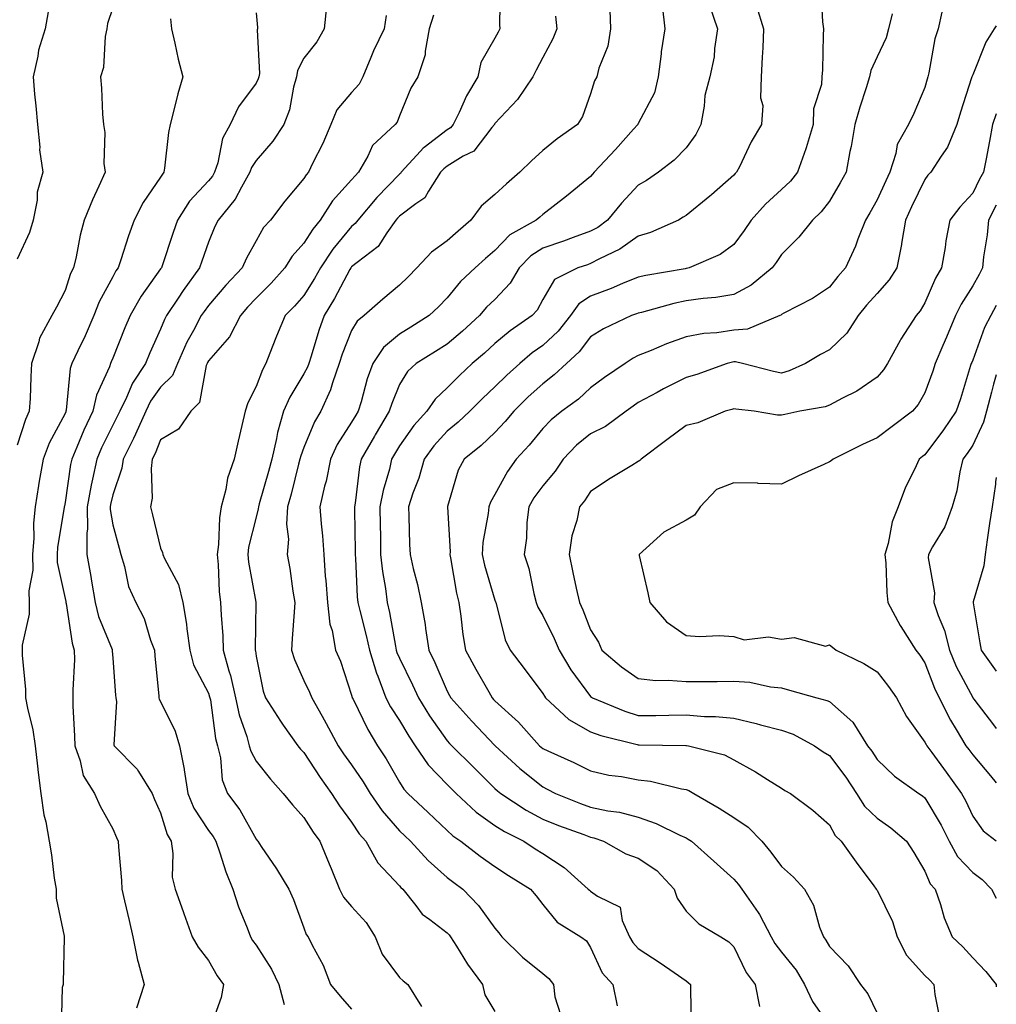
# Model space of a CAD drawing. Units: inches. Extents: x 1016003 to 1018643, y 7239818 to 7242458.
# Drawn here: x 1018439 to 1018643, y 7241638 to 7241844 of the extents above; entities that cross this region are included whole.
import ezdxf

# ---------------------------------------------------------------- set-up
doc = ezdxf.new("R2010")
doc.units = ezdxf.units.IN
doc.header["$MEASUREMENT"] = 0
doc.layers.add('Contour_10167239', color=7, linetype='Continuous', true_color=0x6764a9)

msp = doc.modelspace()

# ---------------------------------------------------------------- linework, layer by layer
at = {"layer": 'Contour_10167239'}
for points in [[(1018539.13, 7241850.84, 2932), (1018539.01, 7241842.88, 2932), (1018539.07, 7241841.92, 2932), (1018538.71, 7241841.26, 2932), (1018538.05, 7241839.96, 2932), (1018535.06, 7241834.91, 2932), (1018534.47, 7241831.92, 2932), (1018532.07, 7241827.9, 2932), (1018530.54, 7241824.41, 2932), (1018529.32, 7241821.92, 2932), (1018528.73, 7241821.24, 2932), (1018528.05, 7241820.8, 2932), (1018523.25, 7241817.12, 2932), (1018523.02, 7241816.95, 2932), (1018522.49, 7241816.36, 2932), (1018518.44, 7241811.92, 2932), (1018518.28, 7241811.69, 2932), (1018518.05, 7241811.51, 2932), (1018513.34, 7241806.63, 2932), (1018509.32, 7241801.92, 2932), (1018508.79, 7241801.18, 2932), (1018508.05, 7241800.57, 2932), (1018504.11, 7241795.86, 2932), (1018501.52, 7241791.92, 2932), (1018500.29, 7241789.68, 2932), (1018498.05, 7241786.14, 2932), (1018496.08, 7241783.89, 2932), (1018494.11, 7241781.92, 2932), (1018492.33, 7241777.64, 2932), (1018491.44, 7241775.31, 2932), (1018490.09, 7241771.92, 2932), (1018489.37, 7241770.6, 2932), (1018488.05, 7241767.06, 2932), (1018486.3, 7241763.67, 2932), (1018485.73, 7241761.92, 2932), (1018485.03, 7241758.9, 2932), (1018484.32, 7241755.65, 2932), (1018483.45, 7241751.92, 2932), (1018482.07, 7241747.9, 2932), (1018481.7, 7241745.57, 2932), (1018480.76, 7241741.92, 2932), (1018480.37, 7241739.6, 2932), (1018480.17, 7241734.04, 2932), (1018479.9, 7241731.92, 2932), (1018480.12, 7241729.85, 2932), (1018480.34, 7241724.21, 2932), (1018480.63, 7241721.92, 2932), (1018480.72, 7241719.25, 2932), (1018481.07, 7241714.94, 2932), (1018481.16, 7241711.92, 2932), (1018482.35, 7241707.62, 2932), (1018482.72, 7241706.59, 2932), (1018483.75, 7241701.92, 2932), (1018484.52, 7241698.39, 2932), (1018486.11, 7241693.86, 2932), (1018486.63, 7241691.92, 2932), (1018486.92, 7241690.79, 2932), (1018488.05, 7241688.71, 2932), (1018491.03, 7241684.9, 2932), (1018493.73, 7241681.92, 2932), (1018495.66, 7241679.53, 2932), (1018498.05, 7241676.93, 2932), (1018499.98, 7241673.85, 2932), (1018501.38, 7241671.92, 2932), (1018503.34, 7241667.21, 2932), (1018503.74, 7241666.23, 2932), (1018505.52, 7241661.92, 2932), (1018506.35, 7241660.22, 2932), (1018508.05, 7241658.29, 2932), (1018511.06, 7241654.93, 2932), (1018513, 7241651.92, 2932), (1018514.46, 7241648.33, 2932), (1018518.05, 7241643.38, 2932), (1018518.84, 7241642.71, 2932), (1018519.79, 7241641.92, 2932), (1018522.65, 7241637.32, 2932)], [(1018606.28, 7241850.15, 2938), (1018606.58, 7241843.39, 2938), (1018606.83, 7241841.92, 2938), (1018606.75, 7241840.62, 2938), (1018606.59, 7241833.38, 2938), (1018606.5, 7241831.92, 2938), (1018606.43, 7241830.3, 2938), (1018604.76, 7241825.21, 2938), (1018604.67, 7241821.92, 2938), (1018603.18, 7241817.05, 2938), (1018603.13, 7241816.84, 2938), (1018601.35, 7241811.92, 2938), (1018599.91, 7241810.06, 2938), (1018598.05, 7241808.35, 2938), (1018594.71, 7241805.26, 2938), (1018591.7, 7241801.92, 2938), (1018590.2, 7241799.77, 2938), (1018588.05, 7241796.84, 2938), (1018585.22, 7241794.75, 2938), (1018578.67, 7241791.92, 2938), (1018578.18, 7241791.79, 2938), (1018578.05, 7241791.78, 2938), (1018577.87, 7241791.74, 2938), (1018569.62, 7241790.35, 2938), (1018568.05, 7241789.97, 2938), (1018564.75, 7241788.62, 2938), (1018562.39, 7241787.58, 2938), (1018558.05, 7241785.97, 2938), (1018555.6, 7241784.37, 2938), (1018553.84, 7241781.92, 2938), (1018551.28, 7241778.69, 2938), (1018548.05, 7241775.7, 2938), (1018545.84, 7241774.13, 2938), (1018543.23, 7241771.92, 2938), (1018540.5, 7241769.47, 2938), (1018538.05, 7241767.03, 2938), (1018535.41, 7241764.56, 2938), (1018532.77, 7241761.92, 2938), (1018530.35, 7241759.62, 2938), (1018528.05, 7241757.76, 2938), (1018525.27, 7241754.7, 2938), (1018523.22, 7241751.92, 2938), (1018522.08, 7241747.89, 2938), (1018520.88, 7241744.75, 2938), (1018519.94, 7241741.92, 2938), (1018520.03, 7241739.94, 2938), (1018520.19, 7241734.06, 2938), (1018520.29, 7241731.92, 2938), (1018520.96, 7241729.01, 2938), (1018521.81, 7241725.68, 2938), (1018522.63, 7241721.92, 2938), (1018523.43, 7241717.3, 2938), (1018523.51, 7241716.46, 2938), (1018524.2, 7241711.92, 2938), (1018525.44, 7241709.31, 2938), (1018528.05, 7241703.35, 2938), (1018528.56, 7241702.43, 2938), (1018528.84, 7241701.92, 2938), (1018533.21, 7241697.08, 2938), (1018538.05, 7241691.96, 2938), (1018538.09, 7241691.92, 2938), (1018543.29, 7241687.16, 2938), (1018548.05, 7241683.29, 2938), (1018548.99, 7241682.86, 2938), (1018550.74, 7241681.92, 2938), (1018555.95, 7241679.82, 2938), (1018558.05, 7241679.03, 2938), (1018561.7, 7241678.27, 2938), (1018564.15, 7241678.02, 2938), (1018568.05, 7241676.95, 2938), (1018571.78, 7241675.65, 2938), (1018576.78, 7241673.19, 2938), (1018578.05, 7241672.64, 2938), (1018578.5, 7241672.37, 2938), (1018579.2, 7241671.92, 2938), (1018583.88, 7241667.75, 2938), (1018588.05, 7241664.01, 2938), (1018589.01, 7241662.88, 2938), (1018589.72, 7241661.92, 2938), (1018593.18, 7241657.05, 2938), (1018593.4, 7241656.57, 2938), (1018595.85, 7241651.92, 2938), (1018596.63, 7241650.5, 2938), (1018598.05, 7241648.71, 2938), (1018601.08, 7241644.95, 2938), (1018602.88, 7241641.92, 2938), (1018604.49, 7241638.36, 2938), (1018608.05, 7241633.27, 2938)], [(1018458.05, 7241846.35, 2926), (1018456.94, 7241843.03, 2926), (1018456.81, 7241841.92, 2926), (1018456.46, 7241840.33, 2926), (1018456.1, 7241833.87, 2926), (1018455.46, 7241831.92, 2926), (1018455.65, 7241829.52, 2926), (1018455.9, 7241824.07, 2926), (1018456.07, 7241821.92, 2926), (1018456.38, 7241820.25, 2926), (1018456.18, 7241813.79, 2926), (1018456.43, 7241811.92, 2926), (1018455.15, 7241809.02, 2926), (1018453.83, 7241806.14, 2926), (1018452.08, 7241801.92, 2926), (1018451.19, 7241798.78, 2926), (1018450.36, 7241794.23, 2926), (1018449.8, 7241791.92, 2926), (1018449.22, 7241790.75, 2926), (1018448.05, 7241787.15, 2926), (1018446.24, 7241783.73, 2926), (1018445.27, 7241781.92, 2926), (1018442.73, 7241777.24, 2926), (1018442.59, 7241776.46, 2926), (1018441.06, 7241771.92, 2926), (1018440.86, 7241769.11, 2926), (1018440.74, 7241764.61, 2926), (1018440.56, 7241761.92, 2926), (1018439.75, 7241760.22, 2926), (1018438.05, 7241754.85, 2926)], [(1018502.78, 7241846.65, 2929), (1018502.32, 7241841.92, 2929), (1018500.73, 7241839.24, 2929), (1018498.05, 7241835.8, 2929), (1018496.74, 7241833.23, 2929), (1018496.52, 7241831.92, 2929), (1018495.89, 7241829.76, 2929), (1018495.01, 7241824.96, 2929), (1018493.84, 7241821.92, 2929), (1018491.55, 7241818.42, 2929), (1018488.05, 7241814.38, 2929), (1018487.07, 7241812.9, 2929), (1018486.73, 7241811.92, 2929), (1018484.96, 7241808.83, 2929), (1018483.68, 7241806.29, 2929), (1018480.13, 7241801.92, 2929), (1018479.42, 7241800.55, 2929), (1018478.05, 7241797.29, 2929), (1018476.67, 7241793.3, 2929), (1018476.2, 7241791.92, 2929), (1018472.77, 7241787.2, 2929), (1018471.7, 7241785.57, 2929), (1018469.27, 7241781.92, 2929), (1018468.85, 7241781.12, 2929), (1018468.05, 7241779.12, 2929), (1018465.83, 7241774.14, 2929), (1018464.92, 7241771.92, 2929), (1018462.18, 7241767.79, 2929), (1018460.9, 7241764.77, 2929), (1018459.49, 7241761.92, 2929), (1018459.05, 7241760.92, 2929), (1018458.05, 7241759.02, 2929), (1018455.71, 7241754.26, 2929), (1018454.69, 7241751.92, 2929), (1018453.83, 7241747.7, 2929), (1018453.53, 7241746.44, 2929), (1018452.7, 7241741.92, 2929), (1018452.73, 7241737.24, 2929), (1018452.59, 7241736.46, 2929), (1018452.62, 7241731.92, 2929), (1018453.47, 7241727.34, 2929), (1018453.59, 7241726.38, 2929), (1018454.33, 7241721.92, 2929), (1018455.07, 7241718.94, 2929), (1018457.89, 7241712.08, 2929), (1018457.94, 7241711.92, 2929), (1018457.94, 7241711.81, 2929), (1018458.05, 7241710.25, 2929), (1018458.62, 7241702.49, 2929), (1018458.67, 7241701.92, 2929), (1018458.83, 7241701.14, 2929), (1018458.26, 7241692.13, 2929), (1018458.36, 7241691.92, 2929), (1018463.17, 7241687.04, 2929), (1018463.43, 7241686.54, 2929), (1018466.26, 7241681.92, 2929), (1018466.8, 7241680.67, 2929), (1018468.05, 7241677.85, 2929), (1018469.45, 7241673.32, 2929), (1018470.25, 7241671.92, 2929), (1018470.64, 7241669.33, 2929), (1018470.51, 7241664.38, 2929), (1018471.08, 7241661.92, 2929), (1018472.77, 7241657.2, 2929), (1018472.91, 7241656.78, 2929), (1018474.69, 7241651.92, 2929), (1018475.91, 7241649.78, 2929), (1018478.05, 7241646.94, 2929), (1018479.87, 7241643.74, 2929), (1018481.21, 7241641.92, 2929), (1018480.76, 7241639.21, 2929), (1018478.15, 7241632.02, 2929)], [(1018562.07, 7241845.94, 2934), (1018562.27, 7241841.92, 2934), (1018561.66, 7241838.31, 2934), (1018559.82, 7241833.69, 2934), (1018559.38, 7241831.92, 2934), (1018558.89, 7241831.08, 2934), (1018558.05, 7241828.37, 2934), (1018556.37, 7241823.6, 2934), (1018555.32, 7241821.92, 2934), (1018551.07, 7241818.9, 2934), (1018548.05, 7241816.45, 2934), (1018545.67, 7241814.3, 2934), (1018543.27, 7241811.92, 2934), (1018540.49, 7241809.48, 2934), (1018538.05, 7241807.26, 2934), (1018535.17, 7241804.8, 2934), (1018533.01, 7241801.92, 2934), (1018530.34, 7241799.63, 2934), (1018528.05, 7241797.6, 2934), (1018524.76, 7241795.21, 2934), (1018521.71, 7241791.92, 2934), (1018519.91, 7241790.06, 2934), (1018518.05, 7241788.31, 2934), (1018514.57, 7241785.4, 2934), (1018510.64, 7241781.92, 2934), (1018509.19, 7241780.78, 2934), (1018508.05, 7241778.81, 2934), (1018506.08, 7241773.89, 2934), (1018505.42, 7241771.92, 2934), (1018504.01, 7241767.88, 2934), (1018503.6, 7241766.37, 2934), (1018501.59, 7241761.92, 2934), (1018500.26, 7241759.71, 2934), (1018498.05, 7241754.34, 2934), (1018497.39, 7241752.58, 2934), (1018497.23, 7241751.92, 2934), (1018496.94, 7241750.81, 2934), (1018495.38, 7241744.59, 2934), (1018494.65, 7241741.92, 2934), (1018494.44, 7241738.31, 2934), (1018494.82, 7241735.15, 2934), (1018494.54, 7241731.92, 2934), (1018495.11, 7241728.98, 2934), (1018495.74, 7241724.23, 2934), (1018496.14, 7241721.92, 2934), (1018496.03, 7241719.9, 2934), (1018495.61, 7241714.36, 2934), (1018495.49, 7241711.92, 2934), (1018496.07, 7241709.94, 2934), (1018498.05, 7241705.59, 2934), (1018499.24, 7241703.11, 2934), (1018499.7, 7241701.92, 2934), (1018501.86, 7241698.11, 2934), (1018502.73, 7241696.6, 2934), (1018505.26, 7241691.92, 2934), (1018506.37, 7241690.24, 2934), (1018508.05, 7241687.94, 2934), (1018510.48, 7241684.35, 2934), (1018511.91, 7241681.92, 2934), (1018514.42, 7241678.29, 2934), (1018518.05, 7241674.12, 2934), (1018519.19, 7241673.06, 2934), (1018520.37, 7241671.92, 2934), (1018524.04, 7241667.91, 2934), (1018528.05, 7241664.31, 2934), (1018529.42, 7241663.29, 2934), (1018531.33, 7241661.92, 2934), (1018534.63, 7241658.5, 2934), (1018538.05, 7241653.71, 2934), (1018538.87, 7241652.74, 2934), (1018539.51, 7241651.92, 2934), (1018543.79, 7241647.66, 2934), (1018548.05, 7241644.25, 2934), (1018549.35, 7241643.22, 2934), (1018550.27, 7241641.92, 2934), (1018550.6, 7241639.37, 2934), (1018551.77, 7241635.64, 2934)], [(1018573.08, 7241846.89, 2935), (1018573.59, 7241841.92, 2935), (1018572.83, 7241837.14, 2935), (1018572.82, 7241836.69, 2935), (1018572.23, 7241831.92, 2935), (1018571.44, 7241828.53, 2935), (1018568.05, 7241822.1, 2935), (1018567.98, 7241821.99, 2935), (1018567.95, 7241821.92, 2935), (1018567.05, 7241820.92, 2935), (1018563.26, 7241816.71, 2935), (1018558.81, 7241811.92, 2935), (1018558.45, 7241811.52, 2935), (1018558.05, 7241811.02, 2935), (1018553.05, 7241806.92, 2935), (1018553.02, 7241806.89, 2935), (1018548.05, 7241803.11, 2935), (1018547.42, 7241802.55, 2935), (1018546.71, 7241801.92, 2935), (1018541.15, 7241798.82, 2935), (1018538.05, 7241795.55, 2935), (1018536.1, 7241793.87, 2935), (1018533.89, 7241791.92, 2935), (1018530.87, 7241789.1, 2935), (1018528.05, 7241785.63, 2935), (1018526.21, 7241783.76, 2935), (1018524.27, 7241781.92, 2935), (1018520.44, 7241779.53, 2935), (1018518.05, 7241778.05, 2935), (1018514.73, 7241775.24, 2935), (1018512.46, 7241771.92, 2935), (1018511.29, 7241768.68, 2935), (1018510.02, 7241763.89, 2935), (1018509.41, 7241761.92, 2935), (1018508.9, 7241761.07, 2935), (1018508.05, 7241759.6, 2935), (1018505.03, 7241754.94, 2935), (1018503.61, 7241751.92, 2935), (1018502.69, 7241747.28, 2935), (1018502.4, 7241746.27, 2935), (1018501.39, 7241741.92, 2935), (1018501.65, 7241738.32, 2935), (1018501.95, 7241735.82, 2935), (1018502.2, 7241731.92, 2935), (1018502.54, 7241727.43, 2935), (1018502.64, 7241726.51, 2935), (1018502.98, 7241721.92, 2935), (1018503.49, 7241717.36, 2935), (1018503.96, 7241716.01, 2935), (1018504.67, 7241711.92, 2935), (1018505.71, 7241709.58, 2935), (1018508.05, 7241702.47, 2935), (1018508.15, 7241702.02, 2935), (1018508.19, 7241701.92, 2935), (1018508.34, 7241701.63, 2935), (1018511.41, 7241695.28, 2935), (1018513.48, 7241691.92, 2935), (1018515.3, 7241689.17, 2935), (1018518.05, 7241684.28, 2935), (1018518.96, 7241682.83, 2935), (1018519.81, 7241681.92, 2935), (1018524.09, 7241677.96, 2935), (1018528.05, 7241674.15, 2935), (1018529.21, 7241673.08, 2935), (1018530.94, 7241671.92, 2935), (1018534.97, 7241668.84, 2935), (1018538.05, 7241666.64, 2935), (1018540.89, 7241664.76, 2935), (1018545.47, 7241661.92, 2935), (1018546.65, 7241660.52, 2935), (1018548.05, 7241658.68, 2935), (1018551.09, 7241654.96, 2935), (1018556.04, 7241651.92, 2935), (1018557.2, 7241651.07, 2935), (1018558.05, 7241649.71, 2935), (1018560.5, 7241644.37, 2935), (1018562.69, 7241641.92, 2935), (1018563.63, 7241637.5, 2935)], [(1018582.98, 7241846.85, 2936), (1018584.64, 7241841.92, 2936), (1018583.98, 7241837.85, 2936), (1018583.92, 7241836.05, 2936), (1018583.01, 7241831.92, 2936), (1018582, 7241827.97, 2936), (1018581.86, 7241825.73, 2936), (1018581.15, 7241821.92, 2936), (1018580.13, 7241819.84, 2936), (1018578.05, 7241817.05, 2936), (1018575.54, 7241814.43, 2936), (1018572.31, 7241811.92, 2936), (1018569.74, 7241810.23, 2936), (1018568.05, 7241809.26, 2936), (1018564.51, 7241805.46, 2936), (1018561.64, 7241801.92, 2936), (1018559.58, 7241800.39, 2936), (1018558.05, 7241799.57, 2936), (1018554.39, 7241798.26, 2936), (1018552.43, 7241797.54, 2936), (1018548.05, 7241796.04, 2936), (1018545.54, 7241794.43, 2936), (1018543.14, 7241791.92, 2936), (1018541.23, 7241788.74, 2936), (1018538.05, 7241785.33, 2936), (1018536.29, 7241783.68, 2936), (1018534.83, 7241781.92, 2936), (1018531.28, 7241778.69, 2936), (1018528.05, 7241775.92, 2936), (1018525.58, 7241774.39, 2936), (1018521.56, 7241771.92, 2936), (1018519.72, 7241770.25, 2936), (1018518.05, 7241767.52, 2936), (1018516.43, 7241763.54, 2936), (1018515.91, 7241761.92, 2936), (1018512.98, 7241756.99, 2936), (1018512.81, 7241756.68, 2936), (1018510.04, 7241751.92, 2936), (1018509.67, 7241750.3, 2936), (1018508.79, 7241742.66, 2936), (1018508.66, 7241741.92, 2936), (1018508.67, 7241741.3, 2936), (1018508.79, 7241732.66, 2936), (1018508.8, 7241731.92, 2936), (1018508.89, 7241731.08, 2936), (1018509.22, 7241723.09, 2936), (1018509.36, 7241721.92, 2936), (1018509.75, 7241720.22, 2936), (1018511.12, 7241714.99, 2936), (1018511.76, 7241711.92, 2936), (1018513.23, 7241707.1, 2936), (1018513.51, 7241706.46, 2936), (1018515.24, 7241701.92, 2936), (1018516.2, 7241700.07, 2936), (1018518.05, 7241697.21, 2936), (1018520.02, 7241693.89, 2936), (1018521.38, 7241691.92, 2936), (1018524.08, 7241687.95, 2936), (1018528.05, 7241683.77, 2936), (1018529.92, 7241681.92, 2936), (1018534.13, 7241678, 2936), (1018538.05, 7241675.23, 2936), (1018540.08, 7241673.95, 2936), (1018544.08, 7241671.92, 2936), (1018546.46, 7241670.33, 2936), (1018548.05, 7241669.33, 2936), (1018552.56, 7241666.43, 2936), (1018557.59, 7241661.92, 2936), (1018557.81, 7241661.68, 2936), (1018558.05, 7241661.5, 2936), (1018559.53, 7241660.44, 2936), (1018564.27, 7241658.14, 2936), (1018564.65, 7241655.32, 2936), (1018566.24, 7241651.92, 2936), (1018566.89, 7241650.76, 2936), (1018568.05, 7241649.5, 2936), (1018572.61, 7241646.48, 2936), (1018575.54, 7241644.43, 2936), (1018578.05, 7241642.69, 2936), (1018578.51, 7241642.38, 2936), (1018578.95, 7241641.92, 2936), (1018578.96, 7241641.01, 2936), (1018579.12, 7241632.99, 2936)], [(1018592.83, 7241846.7, 2937), (1018594.26, 7241841.92, 2937), (1018594.09, 7241837.96, 2937), (1018593.97, 7241836, 2937), (1018593.79, 7241831.92, 2937), (1018593.66, 7241827.53, 2937), (1018594.09, 7241825.88, 2937), (1018593.86, 7241821.92, 2937), (1018591.66, 7241818.31, 2937), (1018589.21, 7241813.08, 2937), (1018588.62, 7241811.92, 2937), (1018588.32, 7241811.65, 2937), (1018588.05, 7241811.34, 2937), (1018583.35, 7241807.22, 2937), (1018583.03, 7241806.94, 2937), (1018578.05, 7241802.86, 2937), (1018577.47, 7241802.5, 2937), (1018576.45, 7241801.92, 2937), (1018570.64, 7241799.33, 2937), (1018568.05, 7241798.54, 2937), (1018564.16, 7241795.81, 2937), (1018559.96, 7241793.83, 2937), (1018558.05, 7241792.82, 2937), (1018557.39, 7241792.58, 2937), (1018555.38, 7241791.92, 2937), (1018550.48, 7241789.49, 2937), (1018548.05, 7241785.3, 2937), (1018546.91, 7241783.06, 2937), (1018545.85, 7241781.92, 2937), (1018541.24, 7241778.73, 2937), (1018538.05, 7241776.08, 2937), (1018535.87, 7241774.1, 2937), (1018533.31, 7241771.92, 2937), (1018530.6, 7241769.37, 2937), (1018528.05, 7241766.84, 2937), (1018525.5, 7241764.47, 2937), (1018523.76, 7241761.92, 2937), (1018521.06, 7241758.91, 2937), (1018518.05, 7241754.67, 2937), (1018517.01, 7241752.96, 2937), (1018516.42, 7241751.92, 2937), (1018515.94, 7241749.81, 2937), (1018514.62, 7241745.35, 2937), (1018513.98, 7241741.92, 2937), (1018514.04, 7241737.91, 2937), (1018514.07, 7241735.9, 2937), (1018514.12, 7241731.92, 2937), (1018514.5, 7241728.37, 2937), (1018515.13, 7241724.84, 2937), (1018515.47, 7241721.92, 2937), (1018515.95, 7241719.82, 2937), (1018517.2, 7241712.77, 2937), (1018517.38, 7241711.92, 2937), (1018517.53, 7241711.4, 2937), (1018518.05, 7241710.27, 2937), (1018520.79, 7241704.66, 2937), (1018522.03, 7241701.92, 2937), (1018524.33, 7241698.2, 2937), (1018528.05, 7241692.95, 2937), (1018528.53, 7241692.4, 2937), (1018528.99, 7241691.92, 2937), (1018533.54, 7241687.41, 2937), (1018538.05, 7241682.96, 2937), (1018538.6, 7241682.47, 2937), (1018539.28, 7241681.92, 2937), (1018544.56, 7241678.43, 2937), (1018548.05, 7241676.54, 2937), (1018551.37, 7241675.24, 2937), (1018556.62, 7241673.35, 2937), (1018558.05, 7241672.81, 2937), (1018558.78, 7241672.65, 2937), (1018560.76, 7241671.92, 2937), (1018565.45, 7241669.32, 2937), (1018568.05, 7241668.39, 2937), (1018571.91, 7241665.78, 2937), (1018575.55, 7241661.92, 2937), (1018576.16, 7241660.03, 2937), (1018578.05, 7241657.27, 2937), (1018580.76, 7241654.63, 2937), (1018585.32, 7241651.92, 2937), (1018587.04, 7241650.91, 2937), (1018588.05, 7241649.81, 2937), (1018590.62, 7241644.49, 2937), (1018592.54, 7241641.92, 2937), (1018593.46, 7241637.33, 2937)], [(1018444.49, 7241845.48, 2925), (1018443.88, 7241841.92, 2925), (1018442.48, 7241837.49, 2925), (1018442.35, 7241836.22, 2925), (1018441.36, 7241831.92, 2925), (1018441.69, 7241828.28, 2925), (1018441.95, 7241825.82, 2925), (1018442.29, 7241821.92, 2925), (1018442.77, 7241817.2, 2925), (1018442.72, 7241816.59, 2925), (1018443.43, 7241811.92, 2925), (1018442.21, 7241807.76, 2925), (1018442.19, 7241806.06, 2925), (1018441.41, 7241801.92, 2925), (1018440.64, 7241799.33, 2925), (1018438.05, 7241793.73, 2925)], [(1018470.15, 7241844.02, 2927), (1018470.33, 7241841.92, 2927), (1018471.06, 7241838.91, 2927), (1018471.72, 7241835.59, 2927), (1018472.74, 7241831.92, 2927), (1018471.64, 7241828.33, 2927), (1018470.78, 7241824.65, 2927), (1018470.03, 7241821.92, 2927), (1018469.71, 7241820.26, 2927), (1018468.89, 7241812.76, 2927), (1018468.75, 7241811.92, 2927), (1018468.42, 7241811.55, 2927), (1018468.05, 7241810.93, 2927), (1018464.38, 7241805.59, 2927), (1018462.53, 7241801.92, 2927), (1018461.32, 7241798.65, 2927), (1018459.73, 7241793.6, 2927), (1018459.15, 7241791.92, 2927), (1018458.7, 7241791.27, 2927), (1018458.05, 7241790.04, 2927), (1018455.19, 7241784.78, 2927), (1018454.07, 7241781.92, 2927), (1018452.24, 7241777.73, 2927), (1018450.7, 7241774.57, 2927), (1018449.46, 7241771.92, 2927), (1018449.1, 7241770.87, 2927), (1018448.3, 7241762.17, 2927), (1018448.25, 7241761.92, 2927), (1018448.19, 7241761.78, 2927), (1018448.05, 7241761.47, 2927), (1018444.74, 7241755.23, 2927), (1018443.47, 7241751.92, 2927), (1018442.67, 7241747.3, 2927), (1018442.53, 7241746.4, 2927), (1018441.77, 7241741.92, 2927), (1018441.48, 7241738.49, 2927), (1018441.5, 7241735.37, 2927), (1018441.24, 7241731.92, 2927), (1018441.28, 7241728.69, 2927), (1018440.48, 7241724.35, 2927), (1018440.52, 7241721.92, 2927), (1018440.51, 7241719.46, 2927), (1018439.08, 7241712.95, 2927), (1018439.07, 7241711.92, 2927), (1018439.09, 7241710.88, 2927), (1018439.78, 7241703.65, 2927), (1018439.8, 7241701.92, 2927), (1018440.17, 7241699.8, 2927), (1018441.34, 7241695.21, 2927), (1018441.82, 7241691.92, 2927), (1018442.31, 7241687.66, 2927), (1018442.42, 7241686.29, 2927), (1018442.97, 7241681.92, 2927), (1018443.61, 7241677.48, 2927), (1018444.01, 7241675.96, 2927), (1018444.73, 7241671.92, 2927), (1018445.23, 7241669.1, 2927), (1018445.8, 7241664.17, 2927), (1018446.16, 7241661.92, 2927), (1018446.17, 7241660.04, 2927), (1018447.9, 7241652.07, 2927), (1018447.9, 7241651.77, 2927), (1018447.67, 7241642.3, 2927), (1018447.66, 7241641.92, 2927), (1018447.42, 7241641.3, 2927), (1018447.24, 7241632.73, 2927)], [(1018488.05, 7241845.28, 2928), (1018488.35, 7241842.22, 2928), (1018488.35, 7241841.92, 2928), (1018488.27, 7241841.7, 2928), (1018488.74, 7241832.61, 2928), (1018488.62, 7241831.92, 2928), (1018488.49, 7241831.48, 2928), (1018488.05, 7241830.55, 2928), (1018484.35, 7241825.62, 2928), (1018482.63, 7241821.92, 2928), (1018481, 7241818.97, 2928), (1018480.05, 7241813.92, 2928), (1018479.37, 7241811.92, 2928), (1018478.89, 7241811.08, 2928), (1018478.05, 7241810.1, 2928), (1018474.12, 7241805.85, 2928), (1018471.58, 7241801.92, 2928), (1018470.68, 7241799.29, 2928), (1018468.28, 7241792.15, 2928), (1018468.21, 7241791.92, 2928), (1018468.14, 7241791.83, 2928), (1018468.05, 7241791.7, 2928), (1018464, 7241785.97, 2928), (1018461.67, 7241781.92, 2928), (1018460.58, 7241779.39, 2928), (1018458.05, 7241773, 2928), (1018457.73, 7241772.24, 2928), (1018457.58, 7241771.92, 2928), (1018457.35, 7241771.22, 2928), (1018454.67, 7241765.3, 2928), (1018453.89, 7241761.92, 2928), (1018452.01, 7241757.96, 2928), (1018450.54, 7241754.41, 2928), (1018449.46, 7241751.92, 2928), (1018449.21, 7241750.76, 2928), (1018448.05, 7241742.79, 2928), (1018447.91, 7241742.06, 2928), (1018447.89, 7241741.92, 2928), (1018447.88, 7241741.75, 2928), (1018446.5, 7241733.47, 2928), (1018446.39, 7241731.92, 2928), (1018446.41, 7241730.28, 2928), (1018448.05, 7241722.7, 2928), (1018448.2, 7241722.07, 2928), (1018448.22, 7241721.92, 2928), (1018448.27, 7241721.7, 2928), (1018449.51, 7241713.38, 2928), (1018449.99, 7241711.92, 2928), (1018450.01, 7241709.96, 2928), (1018449.68, 7241703.55, 2928), (1018449.7, 7241701.92, 2928), (1018449.71, 7241700.26, 2928), (1018450.06, 7241693.93, 2928), (1018450.07, 7241691.92, 2928), (1018451.23, 7241688.74, 2928), (1018451.84, 7241685.71, 2928), (1018454.2, 7241681.92, 2928), (1018455.38, 7241679.25, 2928), (1018458.05, 7241674.52, 2928), (1018458.83, 7241672.7, 2928), (1018459.17, 7241671.92, 2928), (1018459.21, 7241670.76, 2928), (1018459.87, 7241663.74, 2928), (1018459.92, 7241661.92, 2928), (1018460.5, 7241659.47, 2928), (1018461.45, 7241655.32, 2928), (1018462.26, 7241651.92, 2928), (1018463.2, 7241647.07, 2928), (1018463.37, 7241646.6, 2928), (1018464.6, 7241641.92, 2928), (1018462.99, 7241636.98, 2928)], [(1018515.26, 7241844.71, 2930), (1018514.83, 7241841.92, 2930), (1018512.62, 7241837.35, 2930), (1018512.08, 7241835.95, 2930), (1018510.38, 7241831.92, 2930), (1018509.61, 7241830.36, 2930), (1018508.05, 7241828.59, 2930), (1018504.98, 7241824.99, 2930), (1018503.69, 7241821.92, 2930), (1018502.03, 7241817.94, 2930), (1018499.86, 7241813.73, 2930), (1018498.99, 7241811.92, 2930), (1018498.55, 7241811.42, 2930), (1018498.05, 7241810.6, 2930), (1018494.08, 7241805.89, 2930), (1018491.06, 7241801.92, 2930), (1018489.63, 7241800.34, 2930), (1018488.05, 7241797.6, 2930), (1018486.03, 7241793.94, 2930), (1018485.1, 7241791.92, 2930), (1018481.69, 7241788.28, 2930), (1018478.05, 7241784.01, 2930), (1018477.16, 7241782.81, 2930), (1018476.57, 7241781.92, 2930), (1018474.93, 7241778.8, 2930), (1018473.58, 7241776.39, 2930), (1018471.59, 7241771.92, 2930), (1018470.54, 7241769.43, 2930), (1018468.05, 7241766.92, 2930), (1018465.97, 7241764, 2930), (1018464.93, 7241761.92, 2930), (1018462.83, 7241757.14, 2930), (1018462.35, 7241756.22, 2930), (1018460.23, 7241751.92, 2930), (1018459.97, 7241750, 2930), (1018458.05, 7241744.45, 2930), (1018457.56, 7241742.41, 2930), (1018457.47, 7241741.92, 2930), (1018457.47, 7241741.34, 2930), (1018458.05, 7241738.12, 2930), (1018459.4, 7241733.27, 2930), (1018459.75, 7241731.92, 2930), (1018460.53, 7241729.44, 2930), (1018461.35, 7241725.22, 2930), (1018462.84, 7241721.92, 2930), (1018464.65, 7241718.52, 2930), (1018465.97, 7241714, 2930), (1018466.78, 7241711.92, 2930), (1018466.88, 7241710.75, 2930), (1018467.69, 7241702.28, 2930), (1018467.72, 7241701.92, 2930), (1018467.78, 7241701.65, 2930), (1018468.05, 7241701.2, 2930), (1018471.08, 7241694.95, 2930), (1018472.01, 7241691.92, 2930), (1018472.96, 7241687.01, 2930), (1018473, 7241686.87, 2930), (1018473.78, 7241681.92, 2930), (1018475.01, 7241678.88, 2930), (1018478.05, 7241674.17, 2930), (1018479.04, 7241672.91, 2930), (1018479.62, 7241671.92, 2930), (1018480.48, 7241669.49, 2930), (1018481.69, 7241665.56, 2930), (1018483.16, 7241661.92, 2930), (1018484.34, 7241658.21, 2930), (1018486.15, 7241653.82, 2930), (1018486.85, 7241651.92, 2930), (1018487.3, 7241651.17, 2930), (1018488.05, 7241650.2, 2930), (1018491.28, 7241645.15, 2930), (1018492.78, 7241641.92, 2930), (1018493.91, 7241637.78, 2930)], [(1018525.15, 7241844.82, 2931), (1018524.31, 7241841.92, 2931), (1018523.43, 7241837.3, 2931), (1018523.47, 7241836.5, 2931), (1018521.87, 7241831.92, 2931), (1018520.42, 7241829.55, 2931), (1018518.05, 7241823.72, 2931), (1018517.57, 7241822.4, 2931), (1018517.16, 7241821.92, 2931), (1018512.42, 7241817.55, 2931), (1018511.42, 7241815.29, 2931), (1018509.5, 7241811.92, 2931), (1018508.78, 7241811.19, 2931), (1018508.05, 7241810.32, 2931), (1018504.05, 7241805.92, 2931), (1018501.44, 7241801.92, 2931), (1018499.92, 7241800.05, 2931), (1018498.05, 7241797.06, 2931), (1018495.6, 7241794.37, 2931), (1018494.03, 7241791.92, 2931), (1018491.22, 7241788.75, 2931), (1018488.05, 7241785.57, 2931), (1018486.28, 7241783.69, 2931), (1018484.76, 7241781.92, 2931), (1018482.46, 7241777.51, 2931), (1018478.05, 7241772.44, 2931), (1018477.86, 7241772.11, 2931), (1018477.79, 7241771.92, 2931), (1018477.59, 7241771.46, 2931), (1018476.2, 7241763.77, 2931), (1018474.38, 7241761.92, 2931), (1018471.78, 7241758.19, 2931), (1018468.05, 7241755.91, 2931), (1018466.89, 7241753.08, 2931), (1018466.32, 7241751.92, 2931), (1018466.06, 7241749.93, 2931), (1018466.26, 7241743.71, 2931), (1018465.91, 7241741.92, 2931), (1018466.36, 7241740.23, 2931), (1018468.05, 7241733.24, 2931), (1018468.47, 7241732.34, 2931), (1018468.54, 7241731.92, 2931), (1018468.86, 7241731.11, 2931), (1018471.82, 7241725.69, 2931), (1018472.74, 7241721.92, 2931), (1018473.48, 7241717.35, 2931), (1018473.56, 7241716.41, 2931), (1018474.2, 7241711.92, 2931), (1018474.97, 7241708.84, 2931), (1018478.05, 7241702.94, 2931), (1018478.31, 7241702.18, 2931), (1018478.37, 7241701.92, 2931), (1018478.47, 7241701.5, 2931), (1018479.53, 7241693.4, 2931), (1018479.94, 7241691.92, 2931), (1018480.57, 7241689.4, 2931), (1018480.91, 7241684.78, 2931), (1018482.07, 7241681.92, 2931), (1018484.63, 7241678.5, 2931), (1018488.05, 7241672.34, 2931), (1018488.24, 7241672.11, 2931), (1018488.41, 7241671.92, 2931), (1018489.11, 7241670.86, 2931), (1018492.29, 7241666.16, 2931), (1018494.92, 7241661.92, 2931), (1018495.9, 7241659.77, 2931), (1018498.05, 7241653.79, 2931), (1018498.53, 7241652.4, 2931), (1018498.93, 7241651.92, 2931), (1018499.77, 7241650.2, 2931), (1018502.1, 7241645.97, 2931), (1018503.62, 7241641.92, 2931), (1018505.63, 7241639.5, 2931), (1018508.05, 7241636.8, 2931)], [(1018550.71, 7241844.58, 2933), (1018551.01, 7241841.92, 2933), (1018550.14, 7241839.83, 2933), (1018548.05, 7241835.94, 2933), (1018546.66, 7241833.31, 2933), (1018545.95, 7241831.92, 2933), (1018542.79, 7241827.18, 2933), (1018538.05, 7241822.1, 2933), (1018537.98, 7241821.99, 2933), (1018537.95, 7241821.92, 2933), (1018537.41, 7241821.28, 2933), (1018533.6, 7241816.37, 2933), (1018531.42, 7241815.29, 2933), (1018528.05, 7241813.18, 2933), (1018527.34, 7241812.63, 2933), (1018526.68, 7241811.92, 2933), (1018524.11, 7241807.98, 2933), (1018523.39, 7241806.58, 2933), (1018521.46, 7241805.33, 2933), (1018518.05, 7241802.76, 2933), (1018517.64, 7241802.33, 2933), (1018517.29, 7241801.92, 2933), (1018515.38, 7241799.25, 2933), (1018513.59, 7241796.38, 2933), (1018509.2, 7241793.07, 2933), (1018508.05, 7241792.13, 2933), (1018507.95, 7241792.02, 2933), (1018507.88, 7241791.92, 2933), (1018507.69, 7241791.56, 2933), (1018504.49, 7241785.48, 2933), (1018502.31, 7241781.92, 2933), (1018501.17, 7241778.8, 2933), (1018499.57, 7241773.44, 2933), (1018499.08, 7241771.92, 2933), (1018498.8, 7241771.17, 2933), (1018498.05, 7241769.71, 2933), (1018495.1, 7241764.87, 2933), (1018493.81, 7241761.92, 2933), (1018492.5, 7241757.47, 2933), (1018492.33, 7241756.2, 2933), (1018491.34, 7241751.92, 2933), (1018490.65, 7241749.32, 2933), (1018488.69, 7241742.56, 2933), (1018488.52, 7241741.92, 2933), (1018488.49, 7241741.48, 2933), (1018488.05, 7241739.74, 2933), (1018486.49, 7241733.48, 2933), (1018486.29, 7241731.92, 2933), (1018486.46, 7241730.33, 2933), (1018488.01, 7241721.96, 2933), (1018488.02, 7241721.92, 2933), (1018488.02, 7241721.89, 2933), (1018487.84, 7241712.13, 2933), (1018487.85, 7241711.92, 2933), (1018487.89, 7241711.76, 2933), (1018488.05, 7241710.64, 2933), (1018489.5, 7241703.37, 2933), (1018490.04, 7241701.92, 2933), (1018493.16, 7241697.03, 2933), (1018493.74, 7241696.23, 2933), (1018496.81, 7241691.92, 2933), (1018497.36, 7241691.23, 2933), (1018498.05, 7241690.47, 2933), (1018501.43, 7241685.3, 2933), (1018503.85, 7241681.92, 2933), (1018505.5, 7241679.37, 2933), (1018508.05, 7241675.92, 2933), (1018509.63, 7241673.5, 2933), (1018510.99, 7241671.92, 2933), (1018513.56, 7241667.43, 2933), (1018518.05, 7241662.6, 2933), (1018518.37, 7241662.24, 2933), (1018518.74, 7241661.92, 2933), (1018521.52, 7241658.45, 2933), (1018522.83, 7241656.7, 2933), (1018524.39, 7241655.58, 2933), (1018528.05, 7241652.75, 2933), (1018528.46, 7241652.33, 2933), (1018528.76, 7241651.92, 2933), (1018530, 7241649.97, 2933), (1018532.31, 7241646.18, 2933), (1018535.41, 7241641.92, 2933), (1018535.92, 7241639.79, 2933), (1018538.05, 7241636.33, 2933)], [(1018621.2, 7241845.07, 2939), (1018620.46, 7241841.92, 2939), (1018619.92, 7241840.05, 2939), (1018618.05, 7241836.07, 2939), (1018616.72, 7241833.25, 2939), (1018616.46, 7241831.92, 2939), (1018615.76, 7241829.63, 2939), (1018614.41, 7241825.56, 2939), (1018613.37, 7241821.92, 2939), (1018612.63, 7241817.34, 2939), (1018612.37, 7241816.24, 2939), (1018611.58, 7241811.92, 2939), (1018610.29, 7241809.68, 2939), (1018608.05, 7241805.9, 2939), (1018606.35, 7241803.62, 2939), (1018604.5, 7241801.92, 2939), (1018601.64, 7241798.33, 2939), (1018598.05, 7241794.71, 2939), (1018596.91, 7241793.06, 2939), (1018596.08, 7241791.92, 2939), (1018591.67, 7241788.3, 2939), (1018588.05, 7241786.33, 2939), (1018584.28, 7241785.69, 2939), (1018581.66, 7241785.53, 2939), (1018578.05, 7241785.03, 2939), (1018575.49, 7241784.48, 2939), (1018568.72, 7241782.59, 2939), (1018568.05, 7241782.44, 2939), (1018567.69, 7241782.28, 2939), (1018566.62, 7241781.92, 2939), (1018560.78, 7241779.19, 2939), (1018558.05, 7241777.48, 2939), (1018555.65, 7241774.32, 2939), (1018553.02, 7241771.92, 2939), (1018550.46, 7241769.51, 2939), (1018548.05, 7241767.67, 2939), (1018545.03, 7241764.94, 2939), (1018542, 7241761.92, 2939), (1018540.21, 7241759.76, 2939), (1018538.05, 7241757.5, 2939), (1018535.19, 7241754.78, 2939), (1018531.57, 7241751.92, 2939), (1018530.37, 7241749.6, 2939), (1018528.11, 7241741.98, 2939), (1018528.08, 7241741.89, 2939), (1018528.64, 7241732.51, 2939), (1018528.6, 7241731.92, 2939), (1018528.75, 7241731.22, 2939), (1018529.99, 7241723.86, 2939), (1018530.49, 7241721.92, 2939), (1018530.91, 7241719.06, 2939), (1018531.33, 7241715.2, 2939), (1018531.86, 7241711.92, 2939), (1018534.07, 7241707.94, 2939), (1018536.75, 7241703.22, 2939), (1018537.48, 7241701.92, 2939), (1018537.75, 7241701.62, 2939), (1018538.05, 7241701.3, 2939), (1018542.96, 7241696.83, 2939), (1018547.37, 7241691.92, 2939), (1018547.73, 7241691.6, 2939), (1018548.05, 7241691.32, 2939), (1018549.15, 7241690.82, 2939), (1018554.56, 7241688.43, 2939), (1018558.05, 7241686.66, 2939), (1018561.9, 7241685.77, 2939), (1018564.51, 7241685.46, 2939), (1018568.05, 7241684.79, 2939), (1018570.63, 7241684.5, 2939), (1018577.07, 7241682.9, 2939), (1018578.05, 7241682.75, 2939), (1018578.66, 7241682.53, 2939), (1018579.69, 7241681.92, 2939), (1018585, 7241678.87, 2939), (1018588.05, 7241676.93, 2939), (1018591.03, 7241674.9, 2939), (1018593.94, 7241671.92, 2939), (1018595.8, 7241669.67, 2939), (1018598.05, 7241666.66, 2939), (1018600.53, 7241664.4, 2939), (1018602.85, 7241661.92, 2939), (1018604.7, 7241658.57, 2939), (1018605.99, 7241653.98, 2939), (1018606.79, 7241651.92, 2939), (1018607.34, 7241651.21, 2939), (1018608.05, 7241649.91, 2939), (1018612, 7241645.87, 2939), (1018614.54, 7241641.92, 2939), (1018616.1, 7241639.97, 2939), (1018618.05, 7241635.98, 2939)], [(1018631.58, 7241845.45, 2940), (1018630.83, 7241841.92, 2940), (1018630.13, 7241839.84, 2940), (1018628.89, 7241832.76, 2940), (1018628.67, 7241831.92, 2940), (1018628.53, 7241831.44, 2940), (1018628.05, 7241829.69, 2940), (1018625.76, 7241824.21, 2940), (1018624.65, 7241821.92, 2940), (1018622.23, 7241817.74, 2940), (1018622, 7241815.87, 2940), (1018620.73, 7241811.92, 2940), (1018619.86, 7241810.11, 2940), (1018618.05, 7241806.16, 2940), (1018616.52, 7241803.45, 2940), (1018615.62, 7241801.92, 2940), (1018614.03, 7241797.9, 2940), (1018613.53, 7241796.44, 2940), (1018611.42, 7241791.92, 2940), (1018609.83, 7241790.14, 2940), (1018608.05, 7241787.87, 2940), (1018604.49, 7241785.48, 2940), (1018598.54, 7241782.41, 2940), (1018598.05, 7241782.13, 2940), (1018597.93, 7241782.04, 2940), (1018597.67, 7241781.92, 2940), (1018590.9, 7241779.07, 2940), (1018588.05, 7241778.89, 2940), (1018584.48, 7241778.35, 2940), (1018581.79, 7241778.18, 2940), (1018578.05, 7241777.48, 2940), (1018573.98, 7241775.99, 2940), (1018570.76, 7241774.63, 2940), (1018568.05, 7241773.55, 2940), (1018566.98, 7241772.99, 2940), (1018565.34, 7241771.92, 2940), (1018561.01, 7241768.96, 2940), (1018558.05, 7241766.84, 2940), (1018555.52, 7241764.45, 2940), (1018552.06, 7241761.92, 2940), (1018549.83, 7241760.14, 2940), (1018548.05, 7241758.29, 2940), (1018545.18, 7241754.79, 2940), (1018542.46, 7241751.92, 2940), (1018540.65, 7241749.32, 2940), (1018538.05, 7241744.47, 2940), (1018537.11, 7241742.86, 2940), (1018536.75, 7241741.92, 2940), (1018536.64, 7241740.51, 2940), (1018535.49, 7241734.48, 2940), (1018535.34, 7241731.92, 2940), (1018535.83, 7241729.7, 2940), (1018538.05, 7241722.39, 2940), (1018538.19, 7241722.06, 2940), (1018538.22, 7241721.92, 2940), (1018538.31, 7241721.66, 2940), (1018540.19, 7241714.06, 2940), (1018541.24, 7241711.92, 2940), (1018544.19, 7241708.06, 2940), (1018548.05, 7241702.88, 2940), (1018548.4, 7241702.27, 2940), (1018548.65, 7241701.92, 2940), (1018553.54, 7241697.41, 2940), (1018558.05, 7241694.86, 2940), (1018560.21, 7241694.08, 2940), (1018567.83, 7241692.14, 2940), (1018568.05, 7241692.08, 2940), (1018568.21, 7241692.08, 2940), (1018577.98, 7241691.99, 2940), (1018578.12, 7241691.99, 2940), (1018578.53, 7241691.92, 2940), (1018586.11, 7241689.98, 2940), (1018588.05, 7241688.99, 2940), (1018592.6, 7241686.47, 2940), (1018595.1, 7241684.87, 2940), (1018598.05, 7241683.04, 2940), (1018598.7, 7241682.57, 2940), (1018599.93, 7241681.92, 2940), (1018604.59, 7241678.46, 2940), (1018608.05, 7241675.33, 2940), (1018609.24, 7241673.11, 2940), (1018610.49, 7241671.92, 2940), (1018613.68, 7241667.55, 2940), (1018617.39, 7241662.58, 2940), (1018617.88, 7241661.92, 2940), (1018617.93, 7241661.8, 2940), (1018618.05, 7241661.66, 2940), (1018621.24, 7241655.11, 2940), (1018622.23, 7241651.92, 2940), (1018624.19, 7241648.06, 2940), (1018628.05, 7241643.83, 2940), (1018629.04, 7241642.91, 2940), (1018629.92, 7241641.92, 2940), (1018630.11, 7241639.86, 2940), (1018631.08, 7241634.95, 2940)], [(1018643, 7241842.57, 2941), (1018642.57, 7241841.92, 2941), (1018640.8, 7241839.17, 2941), (1018638.05, 7241832.3, 2941), (1018637.94, 7241832.03, 2941), (1018637.91, 7241831.92, 2941), (1018637.84, 7241831.71, 2941), (1018635.5, 7241824.47, 2941), (1018634.76, 7241821.92, 2941), (1018632.78, 7241817.19, 2941), (1018631.43, 7241815.3, 2941), (1018629.27, 7241811.92, 2941), (1018628.68, 7241811.29, 2941), (1018628.05, 7241810.42, 2941), (1018625.28, 7241804.69, 2941), (1018623.99, 7241801.92, 2941), (1018623.18, 7241797.05, 2941), (1018623.16, 7241796.81, 2941), (1018622.18, 7241791.92, 2941), (1018620.58, 7241789.39, 2941), (1018618.05, 7241786.56, 2941), (1018615.85, 7241784.12, 2941), (1018614.1, 7241781.92, 2941), (1018611.72, 7241778.25, 2941), (1018608.05, 7241774.8, 2941), (1018606.17, 7241773.8, 2941), (1018603.08, 7241771.92, 2941), (1018599.63, 7241770.34, 2941), (1018598.05, 7241769.9, 2941), (1018596.33, 7241770.2, 2941), (1018589.87, 7241771.92, 2941), (1018588.42, 7241772.29, 2941), (1018588.05, 7241772.27, 2941), (1018587.75, 7241772.22, 2941), (1018586.65, 7241771.92, 2941), (1018580.34, 7241769.63, 2941), (1018578.05, 7241768.95, 2941), (1018573.34, 7241766.63, 2941), (1018572, 7241765.87, 2941), (1018568.05, 7241763.73, 2941), (1018566.98, 7241762.99, 2941), (1018565.5, 7241761.92, 2941), (1018561.22, 7241758.75, 2941), (1018558.05, 7241757.21, 2941), (1018555.13, 7241754.84, 2941), (1018552.34, 7241751.92, 2941), (1018550.62, 7241749.35, 2941), (1018548.05, 7241746.33, 2941), (1018546.19, 7241743.78, 2941), (1018545.12, 7241741.92, 2941), (1018544.73, 7241738.6, 2941), (1018544.63, 7241735.34, 2941), (1018544.14, 7241731.92, 2941), (1018545.11, 7241728.98, 2941), (1018546.18, 7241723.79, 2941), (1018546.69, 7241721.92, 2941), (1018547.04, 7241720.91, 2941), (1018548.05, 7241719.16, 2941), (1018550.46, 7241714.33, 2941), (1018551.47, 7241711.92, 2941), (1018553.94, 7241707.81, 2941), (1018558.05, 7241702.25, 2941), (1018558.24, 7241702.11, 2941), (1018558.5, 7241701.92, 2941), (1018565.25, 7241699.12, 2941), (1018568.05, 7241698.25, 2941), (1018571.7, 7241698.27, 2941), (1018574.46, 7241698.33, 2941), (1018578.05, 7241698.35, 2941), (1018581.92, 7241698.05, 2941), (1018584.19, 7241698.06, 2941), (1018588.05, 7241697.72, 2941), (1018592.73, 7241696.6, 2941), (1018593.66, 7241696.31, 2941), (1018598.05, 7241695.14, 2941), (1018600.46, 7241694.33, 2941), (1018604.97, 7241691.92, 2941), (1018606.75, 7241690.62, 2941), (1018608.05, 7241689.86, 2941), (1018611.49, 7241685.36, 2941), (1018613.76, 7241681.92, 2941), (1018615.42, 7241679.29, 2941), (1018618.05, 7241676.73, 2941), (1018620.9, 7241674.77, 2941), (1018624.18, 7241671.92, 2941), (1018625.72, 7241669.59, 2941), (1018628.05, 7241665.65, 2941), (1018629.16, 7241663.03, 2941), (1018630.2, 7241661.92, 2941), (1018631.31, 7241658.66, 2941), (1018632.05, 7241655.92, 2941), (1018633.74, 7241651.92, 2941), (1018635.98, 7241649.85, 2941), (1018638.05, 7241647.53, 2941), (1018640.78, 7241644.65, 2941), (1018642.94, 7241641.92, 2941), (1018643, 7241641.48, 2941)], [(1018643, 7241824.14, 2942), (1018642.21, 7241821.92, 2942), (1018641.56, 7241818.41, 2942), (1018640.87, 7241814.74, 2942), (1018640.34, 7241811.92, 2942), (1018639.5, 7241810.47, 2942), (1018638.05, 7241807.52, 2942), (1018635.34, 7241804.63, 2942), (1018633.3, 7241801.92, 2942), (1018632.42, 7241797.55, 2942), (1018632.28, 7241796.15, 2942), (1018631.56, 7241791.92, 2942), (1018630.24, 7241789.73, 2942), (1018628.05, 7241784.63, 2942), (1018627.06, 7241782.91, 2942), (1018626.19, 7241781.92, 2942), (1018622.98, 7241776.99, 2942), (1018622.84, 7241776.71, 2942), (1018620.23, 7241771.92, 2942), (1018619.39, 7241770.58, 2942), (1018618.05, 7241769.05, 2942), (1018613.82, 7241766.15, 2942), (1018610.78, 7241764.65, 2942), (1018608.05, 7241763.17, 2942), (1018607.14, 7241762.83, 2942), (1018601.89, 7241761.92, 2942), (1018598.72, 7241761.25, 2942), (1018598.05, 7241761.07, 2942), (1018597.19, 7241761.06, 2942), (1018592.34, 7241761.92, 2942), (1018588.47, 7241762.34, 2942), (1018588.05, 7241762.43, 2942), (1018587.67, 7241762.3, 2942), (1018586.24, 7241761.92, 2942), (1018580.5, 7241759.47, 2942), (1018578.05, 7241758.91, 2942), (1018574.06, 7241755.91, 2942), (1018568.65, 7241751.92, 2942), (1018568.37, 7241751.6, 2942), (1018568.05, 7241751.39, 2942), (1018566.67, 7241750.54, 2942), (1018562.14, 7241747.83, 2942), (1018558.05, 7241745.12, 2942), (1018556.81, 7241743.16, 2942), (1018555.77, 7241741.92, 2942), (1018555.19, 7241739.06, 2942), (1018554.15, 7241735.82, 2942), (1018553.55, 7241731.92, 2942), (1018554.33, 7241728.2, 2942), (1018555.07, 7241724.9, 2942), (1018555.72, 7241721.92, 2942), (1018556.46, 7241720.33, 2942), (1018558.05, 7241716.17, 2942), (1018559.69, 7241713.56, 2942), (1018560.45, 7241711.92, 2942), (1018564.55, 7241708.42, 2942), (1018568.05, 7241705.97, 2942), (1018571.7, 7241705.57, 2942), (1018574.33, 7241705.64, 2942), (1018578.05, 7241705.33, 2942), (1018581.51, 7241705.38, 2942), (1018584.58, 7241705.39, 2942), (1018588.05, 7241705.44, 2942), (1018591.38, 7241705.25, 2942), (1018595.76, 7241704.21, 2942), (1018598.05, 7241704.04, 2942), (1018599.69, 7241703.56, 2942), (1018605.44, 7241701.92, 2942), (1018607.54, 7241701.41, 2942), (1018608.05, 7241701.19, 2942), (1018612.96, 7241696.83, 2942), (1018616.06, 7241691.92, 2942), (1018616.91, 7241690.78, 2942), (1018618.05, 7241689.01, 2942), (1018621.71, 7241685.58, 2942), (1018626.78, 7241681.92, 2942), (1018627.55, 7241681.42, 2942), (1018628.05, 7241680.99, 2942), (1018631.45, 7241675.32, 2942), (1018633.13, 7241671.92, 2942), (1018634.87, 7241668.74, 2942), (1018638.05, 7241665.39, 2942), (1018640.04, 7241663.91, 2942), (1018641.96, 7241661.92, 2942), (1018643, 7241660.02, 2942)], [(1018643, 7241805.05, 2943), (1018641.37, 7241801.92, 2943), (1018641.11, 7241798.86, 2943), (1018640.33, 7241794.2, 2943), (1018640.09, 7241791.92, 2943), (1018639.41, 7241790.56, 2943), (1018638.05, 7241788.13, 2943), (1018635.62, 7241784.35, 2943), (1018634.44, 7241781.92, 2943), (1018632.55, 7241777.42, 2943), (1018631.8, 7241775.67, 2943), (1018630.2, 7241771.92, 2943), (1018629.68, 7241770.29, 2943), (1018628.05, 7241765.75, 2943), (1018626.65, 7241763.32, 2943), (1018625.46, 7241761.92, 2943), (1018621.23, 7241758.74, 2943), (1018618.05, 7241756.37, 2943), (1018614.98, 7241754.99, 2943), (1018608.82, 7241751.92, 2943), (1018608.46, 7241751.51, 2943), (1018608.05, 7241751.3, 2943), (1018606.89, 7241750.76, 2943), (1018601.59, 7241748.38, 2943), (1018598.05, 7241746.67, 2943), (1018593.15, 7241746.82, 2943), (1018592.99, 7241746.86, 2943), (1018588.05, 7241746.96, 2943), (1018584.45, 7241745.52, 2943), (1018581.03, 7241741.92, 2943), (1018579.8, 7241740.17, 2943), (1018578.05, 7241739.13, 2943), (1018573.39, 7241736.58, 2943), (1018568.21, 7241731.92, 2943), (1018568.26, 7241731.71, 2943), (1018570.04, 7241723.91, 2943), (1018570.47, 7241721.92, 2943), (1018573.98, 7241717.85, 2943), (1018578.05, 7241715, 2943), (1018580.89, 7241714.76, 2943), (1018584.97, 7241715, 2943), (1018588.05, 7241714.81, 2943), (1018590.22, 7241714.09, 2943), (1018595.28, 7241714.69, 2943), (1018598.05, 7241714.24, 2943), (1018600.69, 7241714.56, 2943), (1018607.22, 7241712.75, 2943), (1018608.05, 7241713.01, 2943), (1018608.69, 7241712.56, 2943), (1018609.49, 7241711.92, 2943), (1018615.29, 7241709.16, 2943), (1018618.05, 7241707.36, 2943), (1018620.46, 7241704.33, 2943), (1018622.09, 7241701.92, 2943), (1018624.17, 7241698.04, 2943), (1018628.05, 7241692.69, 2943), (1018628.29, 7241692.16, 2943), (1018628.44, 7241691.92, 2943), (1018629.48, 7241690.49, 2943), (1018632.48, 7241686.35, 2943), (1018635.73, 7241681.92, 2943), (1018636.57, 7241680.44, 2943), (1018638.05, 7241677.21, 2943), (1018640.25, 7241674.12, 2943), (1018643, 7241672, 2943)], [(1018643, 7241784.05, 2944), (1018641.85, 7241781.92, 2944), (1018640.53, 7241779.44, 2944), (1018638.05, 7241772.59, 2944), (1018637.85, 7241772.12, 2944), (1018637.77, 7241771.92, 2944), (1018637.63, 7241771.5, 2944), (1018635.49, 7241764.48, 2944), (1018634.62, 7241761.92, 2944), (1018631.96, 7241758.01, 2944), (1018628.05, 7241752.8, 2944), (1018627.55, 7241752.42, 2944), (1018626.88, 7241751.92, 2944), (1018625.88, 7241749.75, 2944), (1018623.96, 7241746.01, 2944), (1018622.42, 7241741.92, 2944), (1018621.17, 7241738.8, 2944), (1018620.34, 7241734.21, 2944), (1018619.67, 7241731.92, 2944), (1018619.85, 7241730.12, 2944), (1018620.1, 7241723.97, 2944), (1018620.32, 7241721.92, 2944), (1018622.89, 7241717.08, 2944), (1018622.99, 7241716.86, 2944), (1018626.17, 7241711.92, 2944), (1018626.99, 7241710.86, 2944), (1018628.05, 7241709.24, 2944), (1018630.08, 7241703.95, 2944), (1018631.07, 7241701.92, 2944), (1018633.42, 7241697.29, 2944), (1018634.63, 7241695.34, 2944), (1018636.65, 7241691.92, 2944), (1018637.24, 7241691.11, 2944), (1018638.05, 7241690.01, 2944), (1018641.75, 7241685.62, 2944), (1018643, 7241684.15, 2944)], [(1018643, 7241769.54, 2945), (1018642.38, 7241767.59, 2945), (1018642.01, 7241765.88, 2945), (1018640.93, 7241761.92, 2945), (1018640.34, 7241759.63, 2945), (1018638.05, 7241754.85, 2945), (1018636.88, 7241753.09, 2945), (1018636.01, 7241751.92, 2945), (1018635.37, 7241749.24, 2945), (1018634.74, 7241745.23, 2945), (1018633.77, 7241741.92, 2945), (1018632.24, 7241737.73, 2945), (1018629.66, 7241733.53, 2945), (1018628.81, 7241731.92, 2945), (1018628.7, 7241731.27, 2945), (1018630.07, 7241723.94, 2945), (1018629.9, 7241721.92, 2945), (1018630.8, 7241719.17, 2945), (1018632.16, 7241716.03, 2945), (1018633.17, 7241711.92, 2945), (1018634.62, 7241708.49, 2945), (1018638.05, 7241702.01, 2945), (1018638.09, 7241701.96, 2945), (1018638.11, 7241701.92, 2945), (1018638.3, 7241701.67, 2945), (1018642.39, 7241696.26, 2945), (1018643, 7241695.5, 2945)], [(1018643, 7241748.08, 2946), (1018642.85, 7241747.12, 2946), (1018642.8, 7241746.67, 2946), (1018642.12, 7241741.92, 2946), (1018641.58, 7241738.39, 2946), (1018641.12, 7241734.99, 2946), (1018640.66, 7241731.92, 2946), (1018640.39, 7241729.58, 2946), (1018638.14, 7241722.01, 2946), (1018638.13, 7241721.92, 2946), (1018638.15, 7241721.82, 2946), (1018639.56, 7241713.43, 2946), (1018639.81, 7241711.92, 2946), (1018643, 7241707.52, 2946)]]:
    msp.add_polyline3d(points, dxfattribs=at)

doc.saveas('drawing.dxf')
